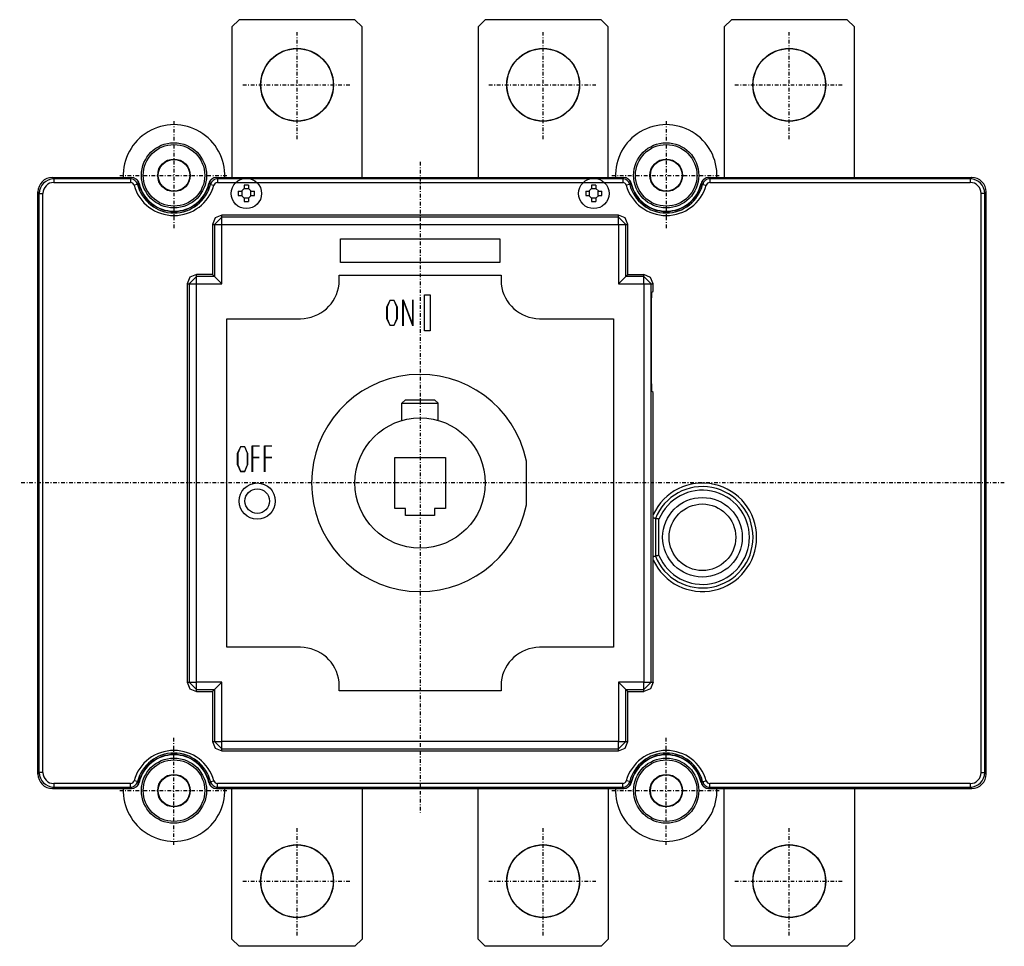
# Model space of a CAD drawing. Extents: x -3 to 134, y -64 to 64.
import ezdxf

# ---------------------------------------------------------------- set-up
doc = ezdxf.new("R2010")
doc.units = 0
doc.linetypes.add('DASHDOT', pattern=[1, 0.5, -0.25, 0, -0.25])
doc.layers.add('CP_AXIS', color=143, linetype='DASHDOT')

msp = doc.modelspace()

# ---------------------------------------------------------------- linework, layer by layer
for p, q in [((27.8, 64), (26.8, 63)), ((43.8, 64), (27.8, 64)), ((44.8, 63), (43.8, 64)), ((61.8, 64), (60.8, 63)), ((77.8, 64), (61.8, 64)), ((78.8, 63), (77.8, 64)), ((95.8, 64), (94.8, 63)), ((111.8, 64), (95.8, 64)), ((112.8, 63), (111.8, 64)), ((26.8, 63), (26.8, 42.2)), ((44.8, 42.2), (44.8, 63)), ((60.8, 63), (60.8, 42.2)), ((78.8, 42.2), (78.8, 63)), ((94.8, 63), (94.8, 42.2)), ((112.8, 42.2), (112.8, 63)), ((2, 42.2), (12.94, 42.2)), ((2.19, 42.01), (2, 42.2)), ((12.79, 42.01), (12.94, 42.2)), ((24.66, 42.2), (80.94, 42.2)), ((24.66, 42.2), (24.81, 42.01)), ((80.79, 42.01), (80.94, 42.2)), ((92.66, 42.2), (129, 42.2)), ((92.66, 42.2), (92.81, 42.01)), ((129, 42.2), (128.81, 42.01)), ((12.79, 42.01), (2.19, 42.01)), ((2.19, 42.01), (2.19, 41.51)), ((2.19, 41.51), (12.79, 41.51)), ((12.79, 42.01), (12.79, 41.51)), ((13.76, 41.25), (13.27, 41.13)), ((13.92, 41.42), (13.76, 41.25)), ((13.99, 41.37), (13.92, 41.42)), ((23.61, 41.37), (23.68, 41.42)), ((23.84, 41.25), (23.68, 41.42)), ((23.84, 41.25), (24.33, 41.13)), ((80.79, 42.01), (24.81, 42.01)), ((24.81, 42.01), (24.81, 41.51)), ((24.81, 41.51), (80.79, 41.51)), ((29.1, 41.12), (28.5, 41.12)), ((28.5, 41.12), (28.5, 40.67)), ((29.1, 41.12), (29.1, 40.67)), ((77.1, 41.12), (76.5, 41.12)), ((76.5, 41.12), (76.5, 40.67)), ((77.1, 41.12), (77.1, 40.67)), ((80.79, 42.01), (80.79, 41.51)), ((81.76, 41.25), (81.27, 41.13)), ((81.92, 41.42), (81.76, 41.25)), ((81.99, 41.37), (81.92, 41.42)), ((91.61, 41.37), (91.68, 41.42)), ((91.84, 41.25), (91.68, 41.42)), ((91.84, 41.25), (92.33, 41.13)), ((128.81, 42.01), (92.81, 42.01)), ((92.81, 42.01), (92.81, 41.51)), ((92.81, 41.51), (128.81, 41.51)), ((128.81, 42.01), (128.81, 41.51)), ((0, 40.2), (0.19, 40.01)), ((0, -40.2), (0, 40.2)), ((0.19, 40.01), (0.69, 40.01)), ((0.19, -40.01), (0.19, 40.01)), ((0.69, -40.01), (0.69, 40.01)), ((27.68, 40.3), (27.68, 39.7)), ((27.68, 40.3), (28.13, 40.3)), ((27.68, 39.7), (28.13, 39.7)), ((28.13, 40.3), (28.5, 40.67)), ((28.5, 39.33), (28.13, 39.7)), ((28.18, 40.3), (28.18, 39.7)), ((29.1, 40.62), (28.5, 40.62)), ((29.1, 40.67), (29.48, 40.3)), ((29.48, 39.7), (29.1, 39.33)), ((29.42, 39.7), (29.42, 40.3)), ((29.48, 40.3), (29.92, 40.3)), ((29.48, 39.7), (29.92, 39.7)), ((29.92, 39.7), (29.92, 40.3)), ((75.68, 40.3), (75.68, 39.7)), ((75.68, 40.3), (76.13, 40.3)), ((75.68, 39.7), (76.13, 39.7)), ((76.13, 40.3), (76.5, 40.67)), ((76.5, 39.33), (76.13, 39.7)), ((76.18, 40.3), (76.18, 39.7)), ((77.1, 40.62), (76.5, 40.62)), ((77.1, 40.67), (77.47, 40.3)), ((77.47, 39.7), (77.1, 39.33)), ((77.42, 39.7), (77.42, 40.3)), ((77.47, 40.3), (77.92, 40.3)), ((77.47, 39.7), (77.92, 39.7)), ((77.92, 39.7), (77.92, 40.3)), ((130.81, 40.01), (130.31, 40.01)), ((130.31, -40.01), (130.31, 40.01)), ((130.81, 40.01), (131, 40.2)), ((130.81, -40.01), (130.81, 40.01)), ((131, -40.2), (131, 40.2)), ((28.5, 39.38), (29.1, 39.38)), ((28.5, 39.33), (28.5, 38.88)), ((28.5, 38.88), (29.1, 38.88)), ((29.1, 39.33), (29.1, 38.88)), ((76.5, 39.38), (77.1, 39.38)), ((76.5, 39.33), (76.5, 38.88)), ((76.5, 38.88), (77.1, 38.88)), ((77.1, 39.33), (77.1, 38.88)), ((25.4, 37), (24.48, 36.62)), ((80.2, 37), (25.4, 37)), ((25.4, 35.71), (25.4, 37)), ((81.12, 36.62), (80.2, 37)), ((80.2, 35.71), (80.2, 37)), ((24.48, 36.62), (24.1, 35.7)), ((24.1, 35.7), (25.39, 35.7)), ((24.1, 35.7), (24.1, 28.8)), ((25.4, 36.71), (24.39, 35.7)), ((24.39, 35.7), (24.39, 28.51)), ((25.39, 27.51), (25.39, 35.7)), ((80.2, 36.71), (25.4, 36.71)), ((25.4, 35.71), (80.2, 35.71)), ((81.21, 35.7), (80.2, 36.71)), ((80.21, 35.7), (80.21, 27.51)), ((80.21, 35.7), (81.5, 35.7)), ((81.5, 35.7), (81.12, 36.62)), ((81.21, 28.51), (81.21, 35.7)), ((81.5, 28.8), (81.5, 35.7)), ((41.8, 33.75), (63.8, 33.75)), ((41.8, 30.45), (41.8, 33.75)), ((63.8, 33.75), (63.8, 30.45)), ((63.8, 30.45), (41.8, 30.45)), ((21.9, 28.8), (20.98, 28.42)), ((21.9, 27.51), (21.9, 28.8)), ((24.1, 28.8), (21.9, 28.8)), ((24.39, 28.51), (24.1, 28.8)), ((41.6, 28.7), (64, 28.7)), ((41.6, 27.45), (41.6, 28.7)), ((64, 28.7), (64, 27.45)), ((81.21, 28.51), (81.5, 28.8)), ((81.5, 28.8), (83.71, 28.8)), ((83.7, 27.51), (83.7, 28.8)), ((84.63, 28.41), (83.71, 28.8)), ((20.98, 28.42), (20.6, 27.5)), ((20.6, 27.5), (21.89, 27.5)), ((20.6, 27.5), (20.6, -27.5)), ((21.9, 28.51), (20.89, 27.5)), ((20.89, 27.5), (20.89, -27.5)), ((21.89, -27.5), (21.89, 27.5)), ((24.39, 28.51), (21.9, 28.51)), ((21.9, 27.51), (25.39, 27.51)), ((24.39, 28.51), (25.39, 27.51)), ((81.21, 28.51), (80.21, 27.51)), ((80.21, 27.51), (83.7, 27.51)), ((83.7, 28.51), (81.21, 28.51)), ((84.71, 27.5), (83.7, 28.51)), ((83.71, 27.5), (83.71, -27.5)), ((83.71, 27.5), (85, 27.5)), ((85, 27.49), (84.63, 28.41)), ((84.71, -27.5), (84.71, 27.5)), ((85, 26.5), (85, 27.5)), ((53.4, 26), (54.2, 26)), ((53.4, 21), (53.4, 26)), ((54.2, 26), (54.2, 21)), ((84.76, 26.31), (84.75, 25.59)), ((84.76, 26.31), (85, 26.5)), ((48.6, 25.2), (48.22, 24.32)), ((48.61, 25.19), (48.23, 24.32)), ((49.22, 25.2), (48.6, 25.2)), ((49.21, 25.19), (48.61, 25.19)), ((49.6, 24.32), (49.21, 25.19)), ((49.61, 24.32), (49.22, 25.2)), ((50.42, 21.7), (50.42, 25.3)), ((51.81, 21.7), (50.44, 25.28)), ((50.44, 25.28), (50.44, 21.7)), ((50.46, 25.3), (51.79, 21.81)), ((51.79, 21.81), (51.79, 25.31)), ((51.81, 25.31), (51.81, 21.7)), ((84.75, 13.69), (84.75, 25.59)), ((48.22, 22.68), (48.22, 24.32)), ((48.23, 24.32), (48.23, 22.68)), ((49.6, 22.68), (49.6, 24.32)), ((49.61, 24.32), (49.61, 22.68)), ((26.1, 22.7), (36.3, 22.7)), ((26.1, -22.7), (26.1, 22.7)), ((48.22, 22.68), (48.6, 21.8)), ((48.23, 22.68), (48.61, 21.81)), ((48.6, 21.8), (49.22, 21.8)), ((48.61, 21.81), (49.22, 21.81)), ((49.22, 21.81), (49.6, 22.68)), ((49.22, 21.8), (49.61, 22.68)), ((69.3, 22.7), (79.5, 22.7)), ((79.5, 22.7), (79.5, -22.7)), ((54.2, 21), (53.4, 21)), ((84.75, 13.69), (84.76, 12.69)), ((85, 12.5), (84.76, 12.69)), ((85, -27.5), (85, 12.5)), ((50.79, 11.5), (50.3, 11.01)), ((50.3, 11.01), (55.3, 11.01)), ((50.3, 8.65), (50.3, 11.01)), ((50.79, 11.5), (54.81, 11.5)), ((54.81, 11.5), (55.3, 11.01)), ((55.3, 8.65), (55.3, 11.01)), ((27.97, 5.01), (27.59, 4.13)), ((27.59, 2.49), (27.59, 4.13)), ((27.98, 5), (27.6, 4.13)), ((27.6, 4.13), (27.6, 2.49)), ((28.59, 5.01), (27.97, 5.01)), ((28.58, 5), (27.98, 5)), ((28.96, 4.13), (28.58, 5)), ((28.97, 4.13), (28.59, 5.01)), ((28.96, 2.49), (28.96, 4.13)), ((28.97, 4.13), (28.97, 2.49)), ((29.61, 1.52), (29.61, 5.12)), ((29.61, 5.12), (30.6, 5.12)), ((30.6, 5.11), (29.63, 5.11)), ((29.63, 5.11), (29.63, 3.52)), ((31.32, 1.52), (31.32, 5.12)), ((31.32, 5.12), (32.3, 5.12)), ((32.3, 5.11), (31.33, 5.11)), ((31.33, 5.11), (31.33, 3.52)), ((29.63, 3.52), (30.59, 3.52)), ((30.59, 3.51), (29.63, 3.51)), ((29.63, 3.51), (29.63, 1.52)), ((31.33, 3.52), (32.3, 3.52)), ((32.3, 3.51), (31.33, 3.51)), ((31.33, 3.51), (31.33, 1.52)), ((49.3, 3.5), (56.3, 3.5)), ((49.3, -3.5), (49.3, 3.5)), ((56.3, 3.5), (56.3, -3.5)), ((67.5, -3), (67.5, 3)), ((27.59, 2.49), (27.97, 1.61)), ((27.6, 2.49), (27.98, 1.62)), ((27.97, 1.61), (28.59, 1.61)), ((27.98, 1.62), (28.58, 1.62)), ((28.58, 1.62), (28.96, 2.49)), ((28.59, 1.61), (28.97, 2.49)), ((50.8, -3.5), (49.3, -3.5)), ((50.8, -4.5), (50.8, -3.5)), ((56.3, -3.5), (54.8, -3.5)), ((54.8, -3.5), (54.8, -4.5)), ((54.8, -4.5), (50.8, -4.5)), ((85.02, -4.85), (85, -4.84)), ((85.02, -4.85), (85.06, -4.86)), ((85.08, -4.86), (85.06, -4.86)), ((85.1, -4.86), (85.08, -4.86)), ((85.12, -4.87), (85.1, -4.86)), ((85.14, -4.87), (85.12, -4.87)), ((85.16, -4.87), (85.14, -4.87)), ((85.17, -4.88), (85.16, -4.87)), ((85.19, -4.88), (85.17, -4.88)), ((85.2, -4.88), (85.19, -4.88)), ((85.22, -4.89), (85.2, -4.88)), ((85.23, -4.89), (85.22, -4.89)), ((85.24, -4.89), (85.23, -4.89)), ((85.25, -4.89), (85.24, -4.89)), ((85.26, -4.89), (85.25, -4.89)), ((85.27, -4.9), (85.26, -4.89)), ((85.28, -4.9), (85.27, -4.9)), ((85.29, -4.9), (85.28, -4.9)), ((85.3, -4.9), (85.29, -4.9)), ((85.29, -4.9), (85.29, -4.9)), ((85.29, -4.9), (85.29, -4.9)), ((85.3, -4.9), (85.3, -10.1)), ((85.3, -4.9), (85.3, -4.9)), ((85.31, -4.9), (85.3, -4.9)), ((85.3, -4.9), (85.3, -4.9)), ((85.3, -4.9), (85.3, -4.9)), ((85.32, -4.91), (85.31, -4.9)), ((85.33, -4.91), (85.32, -4.91)), ((85.34, -4.91), (85.33, -4.91)), ((85.35, -4.91), (85.34, -4.91)), ((85.37, -4.91), (85.35, -4.91)), ((85.39, -4.92), (85.37, -4.91)), ((85.4, -4.92), (85.39, -4.92)), ((85.43, -4.93), (85.4, -4.92)), ((85.45, -4.93), (85.43, -4.93)), ((85.47, -4.94), (85.45, -4.93)), ((85.5, -4.94), (85.47, -4.94)), ((85.52, -4.95), (85.5, -4.94)), ((85.55, -4.95), (85.52, -4.95)), ((85.58, -4.96), (85.55, -4.95)), ((85.61, -4.96), (85.58, -4.96)), ((85.64, -4.97), (85.61, -4.96)), ((85.67, -4.97), (85.64, -4.97)), ((85.7, -4.98), (85.67, -4.97)), ((85.74, -4.99), (85.7, -4.98)), ((85.77, -4.99), (85.74, -4.99)), ((85.8, -5), (85.77, -4.99)), ((85.8, -10), (85.8, -5)), ((85, -10.16), (85.02, -10.15)), ((85.02, -10.15), (85.06, -10.14)), ((85.06, -10.14), (85.08, -10.14)), ((85.08, -10.14), (85.1, -10.14)), ((85.1, -10.14), (85.12, -10.13)), ((85.12, -10.13), (85.14, -10.13)), ((85.14, -10.13), (85.16, -10.13)), ((85.16, -10.13), (85.17, -10.12)), ((85.17, -10.12), (85.19, -10.12)), ((85.19, -10.12), (85.2, -10.12)), ((85.2, -10.12), (85.22, -10.11)), ((85.22, -10.11), (85.23, -10.11)), ((85.23, -10.11), (85.24, -10.11)), ((85.24, -10.11), (85.25, -10.11)), ((85.25, -10.11), (85.26, -10.11)), ((85.26, -10.11), (85.28, -10.1)), ((85.28, -10.1), (85.29, -10.1)), ((85.29, -10.1), (85.29, -10.1)), ((85.29, -10.1), (85.29, -10.1)), ((85.29, -10.1), (85.3, -10.1)), ((85.3, -10.1), (85.3, -10.1)), ((85.3, -10.1), (85.3, -10.1)), ((85.31, -10.1), (85.3, -10.1)), ((85.3, -10.1), (85.3, -10.1)), ((85.3, -10.1), (85.3, -10.1)), ((85.32, -10.09), (85.31, -10.1)), ((85.33, -10.09), (85.32, -10.09)), ((85.34, -10.09), (85.33, -10.09)), ((85.35, -10.09), (85.34, -10.09)), ((85.37, -10.09), (85.35, -10.09)), ((85.39, -10.08), (85.37, -10.09)), ((85.4, -10.08), (85.39, -10.08)), ((85.43, -10.07), (85.4, -10.08)), ((85.45, -10.07), (85.43, -10.07)), ((85.47, -10.06), (85.45, -10.07)), ((85.5, -10.06), (85.47, -10.06)), ((85.52, -10.05), (85.5, -10.06)), ((85.55, -10.05), (85.52, -10.05)), ((85.58, -10.04), (85.55, -10.05)), ((85.61, -10.04), (85.58, -10.04)), ((85.64, -10.03), (85.61, -10.04)), ((85.67, -10.03), (85.64, -10.03)), ((85.7, -10.02), (85.67, -10.03)), ((85.74, -10.01), (85.7, -10.02)), ((85.77, -10.01), (85.74, -10.01)), ((85.8, -10), (85.77, -10.01)), ((36.3, -22.7), (26.1, -22.7)), ((79.5, -22.7), (69.3, -22.7)), ((20.6, -27.5), (20.98, -28.42)), ((20.6, -27.5), (21.89, -27.5)), ((20.89, -27.5), (21.9, -28.51)), ((20.98, -28.42), (21.9, -28.8)), ((21.9, -28.8), (21.9, -27.51)), ((25.39, -27.51), (21.9, -27.51)), ((21.9, -28.51), (24.39, -28.51)), ((24.1, -28.8), (25.39, -27.51)), ((24.39, -28.51), (24.39, -35.7)), ((25.39, -35.7), (25.39, -27.51)), ((41.6, -28.7), (41.6, -27.45)), ((64, -27.45), (64, -28.7)), ((83.7, -27.51), (80.21, -27.51)), ((80.21, -27.51), (80.21, -35.7)), ((80.21, -27.51), (81.5, -28.8)), ((81.21, -28.51), (83.7, -28.51)), ((81.21, -35.7), (81.21, -28.51)), ((83.7, -28.51), (84.71, -27.5)), ((83.7, -28.8), (83.7, -27.51)), ((84.62, -28.42), (83.7, -28.8)), ((83.71, -27.5), (85, -27.5)), ((85, -27.5), (84.62, -28.42)), ((21.9, -28.8), (24.1, -28.8)), ((24.1, -28.8), (24.1, -35.7)), ((64, -28.7), (41.6, -28.7)), ((81.5, -28.8), (83.7, -28.8)), ((81.5, -35.7), (81.5, -28.8)), ((24.1, -35.7), (24.48, -36.62)), ((24.1, -35.7), (25.39, -35.7)), ((24.39, -35.7), (25.4, -36.71)), ((24.48, -36.62), (25.4, -37)), ((80.2, -35.71), (25.4, -35.71)), ((25.4, -37), (25.4, -35.71)), ((25.4, -36.71), (80.2, -36.71)), ((80.2, -36.71), (81.21, -35.7)), ((80.2, -37), (80.2, -35.71)), ((80.2, -37), (81.12, -36.62)), ((80.21, -35.7), (81.5, -35.7)), ((81.12, -36.62), (81.5, -35.7)), ((25.4, -37), (80.2, -37)), ((0.19, -40.01), (0, -40.2)), ((0.69, -40.01), (0.19, -40.01)), ((130.31, -40.01), (130.81, -40.01)), ((131, -40.2), (130.81, -40.01)), ((2, -42.2), (2.19, -42.01)), ((12.79, -41.51), (2.19, -41.51)), ((2.19, -41.51), (2.19, -42.01)), ((2.19, -42.01), (12.79, -42.01)), ((12.79, -42.01), (12.79, -41.51)), ((12.79, -42.01), (12.94, -42.2)), ((13.76, -41.25), (13.27, -41.13)), ((13.92, -41.42), (13.76, -41.25)), ((13.99, -41.37), (13.92, -41.42)), ((23.61, -41.37), (23.68, -41.42)), ((23.84, -41.25), (23.68, -41.42)), ((23.84, -41.25), (24.33, -41.13)), ((24.66, -42.2), (24.81, -42.01)), ((80.79, -41.51), (24.81, -41.51)), ((24.81, -42.01), (24.81, -41.51)), ((24.81, -42.01), (80.79, -42.01)), ((80.79, -42.01), (80.79, -41.51)), ((80.79, -42.01), (80.94, -42.2)), ((81.76, -41.25), (81.28, -41.13)), ((81.92, -41.42), (81.76, -41.25)), ((81.99, -41.37), (81.92, -41.42)), ((91.62, -41.37), (91.68, -41.42)), ((91.84, -41.25), (91.68, -41.42)), ((91.84, -41.25), (92.33, -41.13)), ((92.66, -42.2), (92.81, -42.01)), ((128.81, -41.51), (92.81, -41.51)), ((92.81, -42.01), (92.81, -41.51)), ((92.81, -42.01), (128.81, -42.01)), ((128.81, -41.51), (128.81, -42.01)), ((128.81, -42.01), (129, -42.2)), ((2, -42.2), (12.94, -42.2)), ((24.66, -42.2), (80.94, -42.2)), ((26.8, -63), (26.8, -42.2)), ((44.8, -42.2), (44.8, -63)), ((60.8, -63), (60.8, -42.2)), ((78.8, -42.2), (78.8, -63)), ((92.66, -42.2), (129, -42.2)), ((94.8, -63), (94.8, -42.2)), ((112.8, -42.2), (112.8, -63)), ((26.8, -63), (27.8, -64)), ((43.8, -64), (44.8, -63)), ((60.8, -63), (61.8, -64)), ((77.8, -64), (78.8, -63)), ((94.8, -63), (95.8, -64)), ((111.8, -64), (112.8, -63)), ((43.8, -64), (27.8, -64)), ((77.8, -64), (61.8, -64)), ((111.8, -64), (95.8, -64))]:
    msp.add_line(p, q)
for centre, radius in [((35.8, 55), 5.03), ((35.8, 55), 5), ((69.8, 55), 5.03), ((69.8, 55), 5), ((103.8, 55), 5.03), ((103.8, 55), 5), ((18.8, 42.5), 4.5), ((18.8, 42.5), 4.25), ((86.8, 42.5), 4.5), ((86.8, 42.5), 4.25), ((18.8, 42.5), 2.25), ((18.8, 42.5), 2.19), ((86.8, 42.5), 2.25), ((86.8, 42.5), 2.19), ((28.8, 40), 2.1), ((76.8, 40), 2.1), ((52.8, 0), 9), ((30.3, -2.5), 2.5), ((30.3, -2.5), 1.7), ((91.8, -7.5), 5.5), ((91.8, -7.5), 4.6), ((18.8, -42.5), 4.5), ((86.8, -42.5), 4.5), ((18.8, -42.5), 4.25), ((86.8, -42.5), 4.25), ((18.8, -42.5), 2.25), ((18.8, -42.5), 2.19), ((86.8, -42.5), 2.25), ((86.8, -42.5), 2.19), ((35.8, -55), 5.03), ((35.8, -55), 5), ((69.8, -55), 5.03), ((69.8, -55), 5), ((103.8, -55), 5.03), ((103.8, -55), 5)]:
    msp.add_circle(centre, radius)
for centre, radius, start, end in [((18.8, 42.49), 7.01, 357.5958, 182.4042), ((86.8, 42.49), 7.01, 357.5958, 182.4042), ((2, 40.2), 2, 90.0103, 179.9897), ((12.94, 41.2), 0.998, 12.4356, 90.0773), ((24.66, 41.2), 0.998, 89.9227, 167.5644), ((80.94, 41.2), 0.998, 12.4356, 90.0773), ((92.66, 41.2), 0.998, 89.9227, 167.5644), ((129, 40.2), 2, 0.0103, 89.9897), ((2.2, 40), 2.01, 90.2319, 179.7681), ((2.19, 40.01), 1.5, 89.8451, 180.1549), ((12.79, 41.01), 1, 13.9339, 90.0071), ((12.79, 41.01), 0.499, 13.8778, 90.1026), ((18.8, 42.69), 5.74, 195.8412, 344.1588), ((13.02, 41.15), 0.993, 13.0272, 53.7811), ((18.8, 42.5), 5.19, 194.0033, 345.9967), ((18.8, 42.5), 5, 192.5059, 347.5022), ((18.8, 42.5), 4.95, 193.1965, 346.8035), ((24.58, 41.15), 0.993, 126.2189, 166.9728), ((24.81, 41.01), 1, 89.9929, 166.0661), ((24.81, 41.01), 0.499, 89.8974, 166.1222), ((80.79, 41.01), 1, 13.9339, 90.0071), ((80.79, 41.01), 0.499, 13.8778, 90.1026), ((86.8, 42.69), 5.74, 195.8412, 344.1588), ((81.02, 41.15), 0.993, 13.0272, 53.7811), ((86.8, 42.5), 5.19, 194.0033, 345.9967), ((86.8, 42.5), 5, 192.5059, 347.5022), ((86.8, 42.5), 4.95, 193.1965, 346.8035), ((92.58, 41.15), 0.993, 126.2189, 166.9728), ((92.81, 41.01), 1, 89.9929, 166.0661), ((92.81, 41.01), 0.499, 89.8974, 166.1222), ((128.8, 40), 2.01, 0.2319, 89.7681), ((128.81, 40.01), 1.5, 359.8451, 90.1549), ((36.26, 28.08), 5.38, 270.4234, 353.3334), ((69.34, 28.08), 5.38, 186.6666, 269.5766), ((52.8, 0), 15, 11.5369, 348.4631), ((91.8, -7.5), 7.49, 204.7889, 155.2111), ((91.8, -7.5), 7, 201.7878, 158.2122), ((91.8, -7.5), 6.5, 202.618, 157.382), ((36.26, -28.08), 5.38, 6.6666, 89.5766), ((69.34, -28.08), 5.38, 90.4234, 173.3334), ((18.8, -42.69), 5.74, 15.8412, 164.1588), ((18.8, -42.5), 5.19, 14.0033, 165.9967), ((18.8, -42.5), 4.95, 13.1965, 166.8035), ((86.8, -42.69), 5.74, 15.8412, 164.1588), ((86.8, -42.5), 5.19, 14.0033, 165.9967), ((86.8, -42.5), 4.95, 13.1965, 166.8035), ((2, -40.2), 2, 180.0103, 269.9897), ((2.2, -40), 2.01, 180.2319, 269.7681), ((2.19, -40.01), 1.5, 179.8451, 270.1549), ((128.8, -40), 2.01, 270.2319, 359.7681), ((128.81, -40.01), 1.5, 269.8451, 0.1549), ((129, -40.2), 2, 270.0103, 359.9897), ((12.79, -41.01), 0.499, 269.8974, 346.1222), ((12.79, -41.01), 1, 269.9929, 346.0661), ((12.94, -41.2), 0.998, 269.9227, 347.5644), ((13.02, -41.15), 0.993, 306.2189, 346.9728), ((24.58, -41.15), 0.993, 193.0272, 233.7811), ((24.66, -41.2), 0.998, 192.4356, 270.0773), ((24.81, -41.01), 1, 193.9339, 270.0071), ((24.81, -41.01), 0.499, 193.8778, 270.1026), ((80.79, -41.01), 0.499, 269.8974, 346.1222), ((80.79, -41.01), 1, 269.9929, 346.0661), ((80.94, -41.2), 0.998, 269.9227, 347.5644), ((81.02, -41.15), 0.993, 306.2189, 346.9728), ((92.58, -41.15), 0.993, 193.0272, 233.7811), ((92.66, -41.2), 0.998, 192.4356, 270.0773), ((92.81, -41.01), 1, 193.9339, 270.0071), ((92.81, -41.01), 0.499, 193.8778, 270.1026), ((18.8, -42.49), 7.01, 177.5958, 2.4042), ((86.8, -42.49), 7.01, 177.5958, 2.4042)]:
    msp.add_arc(centre, radius, start, end)
for centre in [(18.8, -42.5), (86.8, -42.5)]:
    msp.add_ellipse(centre, major_axis=(0, 5), ratio=1, start_param=-1.352668, end_param=1.352527)
at = {"layer": 'CP_AXIS'}
for p, q in [((35.8, 47.5), (35.8, 62.5)), ((69.8, 47.5), (69.8, 62.5)), ((103.8, 47.5), (103.8, 62.5)), ((28.3, 55), (43.3, 55)), ((62.3, 55), (77.3, 55)), ((96.3, 55), (111.3, 55)), ((18.8, 50), (18.8, 35)), ((86.8, 50), (86.8, 35)), ((52.8, 44.35), (52.8, -45.54)), ((11.3, 42.5), (26.3, 42.5)), ((79.3, 42.5), (94.3, 42.5)), ((133.51, 0), (-2.52, 0)), ((18.8, -50), (18.8, -35)), ((86.8, -50), (86.8, -35)), ((11.3, -42.5), (26.3, -42.5)), ((79.3, -42.5), (94.3, -42.5)), ((35.8, -62.5), (35.8, -47.5)), ((69.8, -62.5), (69.8, -47.5)), ((103.8, -62.5), (103.8, -47.5)), ((28.3, -55), (43.3, -55)), ((62.3, -55), (77.3, -55)), ((96.3, -55), (111.3, -55))]:
    msp.add_line(p, q, dxfattribs=at)

doc.saveas('drawing.dxf')
